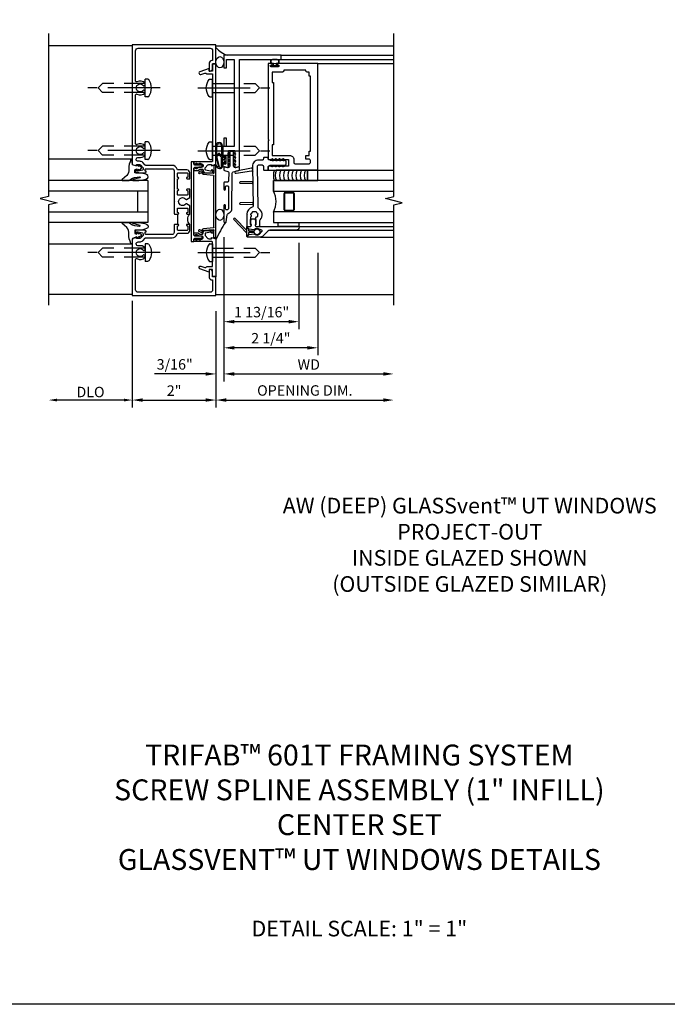
# Model space of a CAD drawing. Units: inches. Extents: x 0 to 157, y 0 to 99.
# Drawn here: x 22 to 37, y 0 to 24 of the extents above; entities that cross this region are included whole.
import ezdxf

# ---------------------------------------------------------------- set-up
doc = ezdxf.new("R2010")
doc.units = ezdxf.units.IN
doc.header["$MEASUREMENT"] = 0
doc.linetypes.add('B028856$0$B028856$0$DASHED', pattern=[0.75, 0.5, -0.25])
doc.linetypes.add('CENTER', pattern=[2, 1.25, -0.25, 0.25, -0.25])
doc.layers.get('0').update_dxf_attribs({"color": 4})
for name, color, linetype in [('CENTER', 1, 'CENTER'), ('DIME', 2, 'Continuous'), ('FORMAT', 7, 'Continuous'), ('R-SWTS-DET2', 4, 'Continuous'), ('TEXT', 3, 'Continuous')]:
    doc.layers.add(name, color=color, linetype=linetype)
doc.styles.get("Standard").update_dxf_attribs({"font": 'arial.ttf'})
doc.dimstyles.new('EXT_ON-OFF', dxfattribs={"dimscale": 2, "dimtxt": 0.125, "dimasz": 0.125, "dimexe": 0.09, "dimexo": 0.1875, "dimgap": 0.05, "dimtad": 3, "dimdec": 3, "dimzin": 3, "dimdsep": 46, "dimlunit": 5, "dimtxsty": 'Standard', "dimcen": 0, "dimse2": 1, "dimazin": 0, "dimtfac": 1, "dimtdec": 3, "dimtofl": 0, "dimtmove": 0, "dimatfit": 0, "dimfxl": 1, "dimfrac": 2, "dimtolj": 1, "dimtzin": 3, "dimarcsym": 0})
doc.dimstyles.new('EXT_ON-ON', dxfattribs={"dimscale": 2, "dimtxt": 0.125, "dimasz": 0.125, "dimexe": 0.09, "dimexo": 0.1875, "dimgap": 0.05, "dimtad": 3, "dimdec": 5, "dimzin": 3, "dimdsep": 46, "dimlunit": 5, "dimtxsty": 'Standard', "dimcen": 0, "dimazin": 0, "dimtfac": 1, "dimtdec": 4, "dimtofl": 0, "dimtmove": 0, "dimatfit": 0, "dimfxl": 1, "dimfrac": 2, "dimtolj": 1, "dimtzin": 3, "dimarcsym": 0})
doc.dimstyles.new('SHOP_DETAILS_NORCROSS', dxfattribs={"dimtxt": 0.18, "dimasz": 0.18, "dimexe": 0.18, "dimexo": 0.0625, "dimgap": 0.09, "dimtad": 0, "dimtih": 1, "dimtoh": 1, "dimdec": 4, "dimzin": 0, "dimdsep": 46, "dimtxsty": 'Standard', "dimcen": 0.09, "dimadec": 0, "dimazin": 0, "dimtfac": 1, "dimtdec": 4, "dimtofl": 0, "dimtmove": 0, "dimatfit": 3, "dimfxl": 1, "dimtolj": 1, "dimtzin": 0, "dimarcsym": 0})

# ---------------------------------------------------------------- blocks, each defined once
blk = doc.blocks.new('*D1893')
at = {"layer": 'DIME', "color": 0, "lineweight": -2, "transparency": 16777216}
for p, q in [((-0.875, -2.125), (-0.875, -4.429)), ((1.125, -2.125), (1.125, -4.429)), ((-0.625, -4.249), (0.875, -4.249))]:
    blk.add_line(p, q, dxfattribs=at)
at = {"layer": 'DIME', "color": 0, "transparency": 16777216}
for points in [[(-0.625, -4.207), (-0.625, -4.29), (-0.875, -4.249)], [(0.875, -4.207), (0.875, -4.29), (1.125, -4.249)]]:
    blk.add_solid(points, dxfattribs=at)
at = {"layer": 'DIME', "color": 0, "transparency": 16777216, "insert": (0.125, -4.023), "char_height": 0.25, "attachment_point": 5}
blk.add_mtext('\\A1;2"', dxfattribs=at)
blk = doc.blocks.new('*D1894')
at = {"layer": 'DIME', "lineweight": -2, "transparency": 16777216}
for p, q in [((-0.875, -1.875), (-0.875, -4.374)), ((-1.075, -4.249), (-2.675, -4.249))]:
    blk.add_line(p, q, dxfattribs=at)
at = {"layer": 'DIME', "transparency": 16777216}
for points in [[(-2.675, -4.215), (-2.675, -4.282), (-2.875, -4.249)], [(-1.075, -4.215), (-1.075, -4.282), (-0.875, -4.249)]]:
    blk.add_solid(points, dxfattribs=at)
at = {"layer": 'DIME', "transparency": 16777216, "insert": (-1.875, -4.057), "char_height": 0.25, "attachment_point": 5}
blk.add_mtext('\\A1;DLO', dxfattribs=at)
blk = doc.blocks.new('S452TCV01$0$B027074-M')
blk.add_lwpolyline([(0.062, 0.144), (0.035, 0.149), (0.069, 0.257), (0.13, 0.261), (0.205, 0.259), (0.195, 0.29, 0.12571), (-0.037, 0.341, -0.226084), (-0.19, 0.391), (-0.286, 0.502, 0.644976), (-0.312, 0.49), (-0.31, 0.361, 0.151869), (-0.294, 0.316), (-0.255, 0.257, -0.029345), (-0.238, 0.205), (-0.221, 0.083, -0.653812), (-0.241, 0.076), (-0.285, 0.241, 0.888636), (-0.31, 0.239), (-0.31, 0.105, 0.064205), (-0.268, -0.084, 0.689636), (-0.165, -0.084, 0.070356), (-0.124, 0.105), (-0.124, 0.201), (-0.051, 0.201), (-0.029, 0.147), (-0.068, 0.142), (-0.034, 0.106), (-0.065, 0.084), (-0.004, 0.03), (0.052, 0.096), (0.027, 0.106)], format="xyb", close=True)
blk = doc.blocks.new('B028856')
for p, q in [((-0.063, 0.212), (0, 0.212)), ((0, 0.212), (0, -0.212)), ((-0.063, -0.212), (0, -0.212))]:
    blk.add_line(p, q)
at = {"linetype": 'B028856$0$B028856$0$DASHED'}
for p, q in [((0, 0.108), (1.017, 0.108)), ((1.125, 0), (1.017, 0.108)), ((1.125, 0), (1.017, -0.108)), ((0, -0.108), (1.017, -0.108))]:
    blk.add_line(p, q, dxfattribs=at)
for centre, radius, start, end in [((0.186, 0), 0.337, 143.0333, 216.9667), ((-0.063, 0.187), 0.025, 89.9998, 143.033), ((-0.063, -0.187), 0.025, 216.967, 270)]:
    blk.add_arc(centre, radius, start, end)
at = {"layer": 'CENTER'}
blk.add_line((-0.355, 0), (1.368, 0), dxfattribs=at)
blk = doc.blocks.new('B601TCG001')
blk.add_line((-0.08, 0.203), (-0.08, -0.047))
for points in [[(0.808, 1.378), (0.741, 1.311), (0.741, 1.269, 0.354119), (0.757, 1.25), (0.859, 1.227), (0.897, 1.227), (0.897, 1.256), (0.909, 1.256, -0.414214), (0.929, 1.236), (0.929, 1.207, -0.414214), (0.909, 1.187), (0.708, 1.187, -0.414214), (0.669, 1.226), (0.691, 1.226), (0.691, 1.268, 0.414214), (0.671, 1.288), (0.05, 1.288, 0.414214), (0, 1.238), (0, 1.057), (-0.01, 1.047), (0, 1.037), (0, 0.807), (-0.01, 0.797), (0, 0.787), (0, 0.51), (-0.01, 0.5), (0, 0.49), (0, 0.213), (-0.01, 0.203), (-0.096, 0.203, -1), (-0.096, 0.234), (-0.095, 0.234, 0.414214), (-0.08, 0.249), (-0.08, 0.329, 0.414214), (-0.095, 0.344), (-0.31, 0.344, 0.414214), (-0.325, 0.329), (-0.325, 0.249, 0.414214), (-0.31, 0.234), (-0.31, 0.234, -1), (-0.31, 0.203), (-0.375, 0.203), (-0.375, 0.4), (-0.293, 0.448, -0.386545), (-0.28, 0.445, 3.127286), (-0.28, 0.555, -0.386545), (-0.293, 0.552), (-0.375, 0.6), (-0.375, 0.797), (-0.31, 0.797, -1), (-0.31, 0.766), (-0.31, 0.766, 0.414214), (-0.325, 0.751), (-0.325, 0.671, 0.414214), (-0.31, 0.656), (-0.095, 0.656, 0.414214), (-0.08, 0.671), (-0.08, 0.751, 0.414214), (-0.095, 0.766), (-0.096, 0.766, -1), (-0.096, 0.797), (-0.095, 0.797, 0.414214), (-0.08, 0.812), (-0.08, 1.032, 0.414214), (-0.095, 1.047), (-0.096, 1.047, -1), (-0.096, 1.078), (-0.095, 1.078, 0.414214), (-0.08, 1.093), (-0.08, 1.173, 0.414214), (-0.095, 1.188), (-0.31, 1.188, 0.414214), (-0.325, 1.173), (-0.325, 1.093, 0.414214), (-0.31, 1.078), (-0.31, 1.078, -1), (-0.31, 1.047), (-0.375, 1.047), (-0.375, 1.188, -0.414214), (-0.305, 1.258), (-0.094, 1.258, 0.33622), (-0.075, 1.273, -0.33622), (0.05, 1.368), (0.674, 1.368, 0.19902), (0.692, 1.375), (0.752, 1.435, -0.19902), (0.826, 1.465), (0.861, 1.465, 0.431019), (0.907, 1.514, 0.484648), (0.85, 1.559, -0.268354), (0.692, 1.606), (0.692, 1.65), (0.721, 1.667, -0.386545), (0.735, 1.664, 3.127286), (0.735, 1.775, -0.386545), (0.721, 1.772), (0.692, 1.789), (0.692, 1.833, -0.339754), (0.89, 1.865, 0.568098), (0.92, 1.882), (0.92, 3.057, 0.568098), (0.89, 3.074, -0.339754), (0.692, 3.106), (0.692, 3.15), (0.721, 3.167, -0.386545), (0.735, 3.164, 3.127286), (0.735, 3.275, -0.386545), (0.721, 3.272), (0.692, 3.289), (0.692, 3.333, -0.339754), (0.89, 3.365, 0.568098), (0.92, 3.382), (0.92, 4.11, 0.414214), (0.86, 4.17), (-0.86, 4.17, 0.414214), (-0.92, 4.11), (-0.92, 3.875), (-0.9, 3.875, -0.414214), (-0.84, 3.815), (-0.84, 3.625), (-0.858, 3.625, -0.414214), (-0.92, 3.687), (-0.92, 3.795), (-1, 3.795), (-1, 4.25), (1, 4.25), (1, 1.392), (0.897, 1.356), (0.897, 1.385), (0.826, 1.385, 0.198912)], [(-0.92, -1.295), (-0.92, -1.187, -0.414214), (-0.858, -1.125), (-0.84, -1.125), (-0.84, -1.315, -0.414214), (-0.9, -1.375), (-0.92, -1.375), (-0.92, -1.61, 0.414214), (-0.86, -1.67), (0.86, -1.67, 0.414214), (0.92, -1.61), (0.92, -0.882, 0.568098), (0.89, -0.865, -0.339754), (0.692, -0.833), (0.692, -0.789), (0.721, -0.772, -0.386545), (0.735, -0.775, 3.127286), (0.735, -0.664, -0.386545), (0.721, -0.667), (0.692, -0.65), (0.692, -0.606, -0.268354), (0.85, -0.559, 0.484648), (0.907, -0.514, 0.431019), (0.861, -0.465), (0.826, -0.465, -0.19902), (0.752, -0.435), (0.692, -0.375, 0.19902), (0.674, -0.368), (0.05, -0.368, -0.33622), (-0.075, -0.273, 0.33622), (-0.094, -0.258), (-0.305, -0.258, -0.414214), (-0.375, -0.188), (-0.375, -0.047), (-0.31, -0.047, -1), (-0.31, -0.078), (-0.31, -0.078, 0.414214), (-0.325, -0.093), (-0.325, -0.173, 0.414214), (-0.31, -0.188), (-0.095, -0.188, 0.414214), (-0.08, -0.173), (-0.08, -0.093, 0.414214), (-0.095, -0.078), (-0.096, -0.078, -1), (-0.096, -0.047), (-0.01, -0.047), (0, -0.057), (0, -0.238, 0.414214), (0.05, -0.288), (0.671, -0.288, 0.414214), (0.691, -0.268), (0.691, -0.226), (0.669, -0.226, -0.414214), (0.708, -0.187), (0.909, -0.187, -0.414214), (0.929, -0.207), (0.929, -0.236, -0.414214), (0.909, -0.256), (0.897, -0.256), (0.897, -0.227), (0.859, -0.227), (0.757, -0.25, 0.354119), (0.741, -0.269), (0.741, -0.311), (0.808, -0.378, 0.198912), (0.826, -0.385), (0.897, -0.385), (0.897, -0.356), (1, -0.392), (1, -1.75), (-1, -1.75), (-1, -1.295)]]:
    blk.add_lwpolyline(points, format="xyb", close=True)
blk.add_arc((-0.506, 0.078), 0.181, 316.3972, 43.6028)
blk = doc.blocks.new('B451TCG102')
blk.add_lwpolyline([(0.569, -0.405), (0.579, -0.395), (0.579, -0.405), (0.589, -0.405), (0.599, -0.395), (0.599, -0.405), (0.609, -0.405), (0.619, -0.395), (0.619, -0.405), (0.629, -0.405), (0.639, -0.395), (0.639, -0.405, 0.441981), (0.693, -0.345, 0.384322), (0.673, -0.327), (0.613, -0.327, -0.151229), (0.596, -0.322), (0.559, -0.297), (0.559, -0.307), (0.549, -0.297), (0.539, -0.297), (0.539, -0.307), (0.529, -0.297), (0.519, -0.297), (0.519, -0.307), (0.509, -0.297), (0.499, -0.297), (0.499, -0.307), (0.489, -0.297), (0.479, -0.297), (0.479, -0.307), (0.469, -0.296), (0.469, -0.247), (0.569, -0.247, -0.151229), (0.58, -0.25), (0.614, -0.274, 0.151229), (0.626, -0.277), (0.671, -0.277, 0.414214), (0.691, -0.257), (0.691, -0.225), (0.669, -0.225, -0.414214), (0.708, -0.187), (0.909, -0.187, -0.414214), (0.929, -0.207), (0.929, -0.236, -0.414214), (0.909, -0.256), (0.897, -0.256), (0.897, -0.227), (0.859, -0.227), (0.757, -0.249, 0.354119), (0.741, -0.269), (0.741, -0.311), (0.808, -0.377, 0.198912), (0.826, -0.385), (0.897, -0.385), (0.897, -0.356), (1, -0.392), (1, -1.295), (0.92, -1.295), (0.92, -1.125), (0.834, -1.125), (0.834, -1.187), (0.617, -1.108, -1), (0.641, -1.042), (0.737, -1.077, 0.359037), (0.767, -1.066, -0.263278), (0.789, -1.054), (0.92, -1.054), (0.92, -0.733), (0.935, -0.718), (0.92, -0.703), (0.92, -0.475, 0.414214), (0.9, -0.455), (0.469, -0.455), (0.469, -0.405), (0.479, -0.395), (0.479, -0.405), (0.489, -0.405), (0.499, -0.395), (0.499, -0.405), (0.509, -0.405), (0.519, -0.395), (0.519, -0.405), (0.529, -0.405), (0.539, -0.395), (0.539, -0.405), (0.549, -0.405), (0.559, -0.395), (0.559, -0.405)], format="xyb", close=True)
blk = doc.blocks.new('b451tcg104')
for p, q in [((-0.63, 1.417), (-0.653, 1.377)), ((-0.542, 1.417), (-0.565, 1.377)), ((-0.605, 1.403), (-0.621, 1.377)), ((-0.542, 1.29), (-0.565, 1.33)), ((-0.518, 1.403), (-0.533, 1.377)), ((-0.518, 1.304), (-0.533, 1.33)), ((-0.63, -0.414), (-0.653, -0.374)), ((-0.605, -0.4), (-0.621, -0.374)), ((-0.542, -0.287), (-0.565, -0.327)), ((-0.542, -0.414), (-0.565, -0.374)), ((-0.518, -0.301), (-0.533, -0.327)), ((-0.518, -0.4), (-0.533, -0.374))]:
    blk.add_line(p, q)
blk.add_lwpolyline([(-0.469, -0.455), (-0.469, -0.402), (-0.496, -0.374), (-0.651, -0.374, -0.414214), (-0.671, -0.354), (-0.671, -0.347, -0.414214), (-0.651, -0.327), (-0.496, -0.327), (-0.469, -0.3), (-0.469, 1.302), (-0.496, 1.33), (-0.651, 1.33, -0.414214), (-0.671, 1.35), (-0.671, 1.357, -0.414214), (-0.651, 1.377), (-0.496, 1.377), (-0.469, 1.404), (-0.469, 1.457), (-0.411, 1.457), (-0.411, -0.455)], format="xyb", close=True)
for centre, start, end in [((-0.617, 1.41), 329.2338, 150.1438), ((-0.53, 1.41), 329.2338, 150.1438), ((-0.53, 1.297), 209.8562, 30.7662), ((-0.617, -0.407), 209.8562, 30.7662), ((-0.53, -0.294), 329.2338, 150.1438), ((-0.53, -0.407), 209.8562, 30.7662)]:
    blk.add_arc(centre, 0.0141, start, end)
blk = doc.blocks.new('B601TCG102')
blk.add_lwpolyline([(0.834, -2.625), (0.834, -2.687), (0.617, -2.608, -1), (0.641, -2.542), (0.737, -2.577, 0.359037), (0.767, -2.566, -0.263278), (0.789, -2.554), (0.92, -2.554), (0.92, -2.234), (0.935, -2.219), (0.92, -2.204), (0.92, -0.733), (0.935, -0.718), (0.92, -0.703), (0.92, -0.475, 0.414214), (0.9, -0.455), (0.469, -0.455), (0.469, -0.405), (0.479, -0.395), (0.479, -0.405), (0.489, -0.405), (0.499, -0.395), (0.499, -0.405), (0.509, -0.405), (0.519, -0.395), (0.519, -0.405), (0.529, -0.405), (0.539, -0.395), (0.539, -0.405), (0.549, -0.405), (0.559, -0.395), (0.559, -0.405), (0.569, -0.405), (0.579, -0.395), (0.579, -0.405), (0.589, -0.405), (0.599, -0.395), (0.599, -0.405), (0.609, -0.405), (0.619, -0.395), (0.619, -0.405), (0.629, -0.405), (0.639, -0.395), (0.639, -0.405, 0.441981), (0.693, -0.345, 0.384322), (0.673, -0.327), (0.613, -0.327, -0.151229), (0.596, -0.322), (0.559, -0.297), (0.559, -0.307), (0.549, -0.297), (0.539, -0.297), (0.539, -0.307), (0.529, -0.297), (0.519, -0.297), (0.519, -0.307), (0.509, -0.297), (0.499, -0.297), (0.499, -0.307), (0.489, -0.297), (0.479, -0.297), (0.479, -0.307), (0.469, -0.296), (0.469, -0.247), (0.569, -0.247, -0.151229), (0.58, -0.25), (0.614, -0.274, 0.151229), (0.626, -0.277), (0.671, -0.277, 0.414214), (0.691, -0.257), (0.691, -0.225), (0.669, -0.225, -0.414214), (0.708, -0.187), (0.909, -0.187, -0.414214), (0.929, -0.207), (0.929, -0.236, -0.414214), (0.909, -0.256), (0.897, -0.256), (0.897, -0.227), (0.859, -0.227), (0.757, -0.249, 0.354119), (0.741, -0.269), (0.741, -0.311), (0.808, -0.377, 0.198912), (0.826, -0.385), (0.897, -0.385), (0.897, -0.356), (1, -0.392), (1, -2.795), (0.92, -2.795), (0.92, -2.625)], format="xyb", close=True)
blk = doc.blocks.new('B601TCG002')
at = {"xscale": -1, "rotation": 180}
blk.add_blockref('B601TCG102', (0, 1.0029), dxfattribs=at)
at = {"xscale": -1}
blk.add_blockref('b451tcg104', (0, 0), dxfattribs=at)
blk.add_blockref('B451TCG102', (0, 0))
blk.add_blockref('B451TCG102', (0, 0))
blk.add_blockref('B451TCG102', (0, 0))
blk = doc.blocks.new('B469407')
for p, q in [((0.963, 0.356), (0.929, 0.345)), ((0.929, 0.345), (0.929, 0.175)), ((0.965, 0.352), (0.931, 0.34)), ((0.971, 0.347), (0.971, -1.375)), ((0.976, 0.347), (0.976, -1.375)), ((0.567, 0.189), (0.567, 0.17)), ((0.623, 0.225), (0.576, 0.203)), ((0.626, 0.174), (0.589, 0.157)), ((0.629, 0.226), (0.651, 0.226)), ((0.644, 0.17), (0.67, 0.139)), ((0.663, 0.221), (0.694, 0.184)), ((0.916, 0.113), (0.68, 0.134)), ((0.913, 0.16), (0.704, 0.179)), ((0.929, 0.098), (0.929, -1.126)), ((0.644, -1.198), (0.67, -1.167)), ((0.916, -1.141), (0.68, -1.162)), ((0.567, -1.217), (0.567, -1.198)), ((0.623, -1.253), (0.576, -1.231)), ((0.626, -1.202), (0.589, -1.185)), ((0.629, -1.254), (0.651, -1.254)), ((0.663, -1.249), (0.694, -1.212)), ((0.913, -1.188), (0.704, -1.207)), ((0.929, -1.373), (0.929, -1.203)), ((0.963, -1.384), (0.929, -1.373)), ((0.965, -1.38), (0.931, -1.368))]:
    blk.add_line(p, q)
for centre, radius, start, end in [((0.966, 0.347), 0.01, 0, 109), ((0.966, 0.347), 0.005, 0, 109), ((0.582, 0.189), 0.015, 115, 180), ((0.582, 0.17), 0.015, 180, 295), ((0.629, 0.211), 0.015, 90, 115), ((0.632, 0.161), 0.015, 40, 115), ((0.651, 0.211), 0.015, 40, 90), ((0.682, 0.149), 0.015, 220, 265), ((0.705, 0.194), 0.015, 220, 265), ((0.914, 0.175), 0.015, 265, 0), ((0.914, 0.098), 0.015, 360, 85), ((0.682, -1.177), 0.015, 95, 140), ((0.914, -1.126), 0.015, 275, 0), ((0.582, -1.198), 0.015, 65, 180), ((0.582, -1.217), 0.015, 180, 245), ((0.629, -1.239), 0.015, 245, 270), ((0.632, -1.189), 0.015, 245, 320), ((0.651, -1.239), 0.015, 270, 320), ((0.705, -1.222), 0.015, 95, 140), ((0.914, -1.203), 0.015, 360, 95), ((0.966, -1.375), 0.01, 251, 0), ((0.966, -1.375), 0.005, 251, 0)]:
    blk.add_arc(centre, radius, start, end)
blk = doc.blocks.new('B386002')
for points in [[(0.25, 0.895), (0.23, 0.875), (-0.204, 0.875), (-0.214, 0.902), (-0.214, 0.935), (-0.204, 0.945), (-0.214, 0.955), (-0.204, 0.965), (-0.214, 0.975), (-0.204, 0.985), (-0.214, 0.995), (-0.204, 1.005), (-0.214, 1.015), (-0.204, 1.025), (-0.214, 1.035), (-0.204, 1.045), (-0.214, 1.055), (-0.204, 1.065), (-0.214, 1.075), (-0.204, 1.085), (-0.214, 1.095), (-0.204, 1.105), (-0.214, 1.115), (-0.204, 1.125), (-0.214, 1.135), (-0.204, 1.145), (-0.214, 1.155), (-0.204, 1.165), (-0.214, 1.175), (-0.204, 1.185), (-0.214, 1.195), (-0.204, 1.205), (-0.214, 1.215), (-0.204, 1.225), (-0.214, 1.235), (-0.204, 1.245), (-0.214, 1.255), (-0.204, 1.265), (-0.214, 1.275), (-0.214, 1.361), (-0.369, 1.361), (-0.369, 1.275), (-0.379, 1.265), (-0.369, 1.255), (-0.379, 1.245), (-0.369, 1.235), (-0.379, 1.225), (-0.369, 1.215), (-0.379, 1.205), (-0.369, 1.195), (-0.379, 1.185), (-0.369, 1.175), (-0.379, 1.165), (-0.369, 1.155), (-0.379, 1.145), (-0.369, 1.135), (-0.379, 1.125), (-0.369, 1.115), (-0.379, 1.105), (-0.369, 1.095), (-0.379, 1.085), (-0.369, 1.075), (-0.379, 1.065), (-0.369, 1.055), (-0.379, 1.045), (-0.369, 1.035), (-0.379, 1.025), (-0.369, 1.015), (-0.379, 1.005), (-0.369, 0.995), (-0.379, 0.985), (-0.369, 0.975), (-0.379, 0.965), (-0.369, 0.955), (-0.379, 0.945), (-0.369, 0.935), (-0.369, 0.902), (-0.379, 0.875), (-0.469, 0.875), (-0.469, 2.063), (2.081, 2.063), (2.081, 1.11, -1), (2.049, 1.11), (2.049, 1.116, 1), (2.005, 1.116), (2.005, 0.947, 1), (2.049, 0.947), (2.049, 0.953, -1), (2.081, 0.953), (2.081, 0.875), (0.27, 0.875)], [(-0.214, 1.486), (-0.283, 1.486, -0.414214), (-0.313, 1.516), (-0.313, 1.852, -0.414214), (-0.283, 1.882), (-0.234, 1.882, -0.414214), (-0.204, 1.852), (-0.204, 1.772), (-0.114, 1.772), (-0.114, 1.852), (-0.014, 1.852), (-0.014, 1.882), (1.78, 1.882), (1.78, 1.852), (1.88, 1.852), (1.88, 1.802, 0.414214), (1.91, 1.772), (1.925, 1.772), (1.925, 1.245), (1.91, 1.245, 0.414214), (1.88, 1.215), (1.88, 0.965), (1.63, 0.965), (1.63, 1), (0.136, 1), (0.136, 0.965), (-0.114, 0.965), (-0.114, 1.386, 0.414214)]]:
    blk.add_lwpolyline(points, format="xyb", close=True)
blk = doc.blocks.new('*D1896')
at = {"layer": 'DIME', "color": 0, "lineweight": -2, "transparency": 16777216}
for p, q in [((0.187, -0.355), (0.187, -3.805)), ((0.437, -3.625), (4, -3.625))]:
    blk.add_line(p, q, dxfattribs=at)
at = {"layer": 'DIME', "color": 0, "transparency": 16777216}
for points in [[(0.437, -3.583), (0.437, -3.667), (0.187, -3.625)], [(4, -3.583), (4, -3.667), (4.25, -3.625)]]:
    blk.add_solid(points, dxfattribs=at)
at = {"layer": 'DIME', "color": 0, "transparency": 16777216, "insert": (2.219, -3.4), "char_height": 0.25, "attachment_point": 5}
blk.add_mtext('\\A1;WD', dxfattribs=at)
blk = doc.blocks.new('*D1897')
at = {"layer": 'DIME', "color": 0, "lineweight": -2, "transparency": 16777216}
for p, q in [((0.187, -0.355), (0.187, -3.18)), ((2.437, -0.728), (2.437, -3.18)), ((2.187, -3), (0.437, -3))]:
    blk.add_line(p, q, dxfattribs=at)
at = {"layer": 'DIME', "color": 0, "transparency": 16777216}
for points in [[(0.437, -2.958), (0.437, -3.042), (0.187, -3)], [(2.187, -2.958), (2.187, -3.042), (2.437, -3)]]:
    blk.add_solid(points, dxfattribs=at)
at = {"layer": 'DIME', "color": 0, "transparency": 16777216, "insert": (1.312, -2.771), "char_height": 0.25, "attachment_point": 5}
blk.add_mtext('\\A1;2 1/4"', dxfattribs=at)
blk = doc.blocks.new('*D1898')
at = {"layer": 'DIME', "color": 0, "lineweight": -2, "transparency": 16777216}
for p, q in [((0, -2.126), (0, -4.43)), ((0.25, -4.25), (4, -4.25))]:
    blk.add_line(p, q, dxfattribs=at)
at = {"layer": 'DIME', "color": 0, "transparency": 16777216}
for points in [[(0.25, -4.208), (0.25, -4.292), (0, -4.25)], [(4, -4.208), (4, -4.292), (4.25, -4.25)]]:
    blk.add_solid(points, dxfattribs=at)
at = {"layer": 'DIME', "color": 0, "transparency": 16777216, "insert": (2.125, -4.021), "char_height": 0.25, "attachment_point": 5}
blk.add_mtext('\\A1;OPENING DIM.', dxfattribs=at)
blk = doc.blocks.new('*D1899')
at = {"layer": 'DIME', "color": 0, "lineweight": -2, "transparency": 16777216}
for p, q in [((0.187, -0.355), (0.187, -3.805)), ((0, -2.126), (0, -3.805)), ((-0.25, -3.625), (-1.473, -3.625)), ((0.437, -3.625), (0.687, -3.625))]:
    blk.add_line(p, q, dxfattribs=at)
at = {"layer": 'DIME', "color": 0, "transparency": 16777216}
for points in [[(-0.25, -3.583), (-0.25, -3.667), (0, -3.625)], [(0.437, -3.583), (0.437, -3.667), (0.187, -3.625)]]:
    blk.add_solid(points, dxfattribs=at)
at = {"layer": 'DIME', "color": 0, "transparency": 16777216, "insert": (-0.986, -3.396), "char_height": 0.25, "attachment_point": 5}
blk.add_mtext('\\A1;3/16"', dxfattribs=at)
blk = doc.blocks.new('*D1900')
at = {"layer": 'DIME', "color": 0, "lineweight": -2, "transparency": 16777216}
for p, q in [((0.187, -0.355), (0.187, -2.555)), ((1.985, -0.49), (1.985, -2.555)), ((1.735, -2.375), (0.437, -2.375))]:
    blk.add_line(p, q, dxfattribs=at)
at = {"layer": 'DIME', "color": 0, "transparency": 16777216}
for points in [[(0.437, -2.333), (0.437, -2.417), (0.187, -2.375)], [(1.735, -2.333), (1.735, -2.417), (1.985, -2.375)]]:
    blk.add_solid(points, dxfattribs=at)
at = {"layer": 'DIME', "color": 0, "transparency": 16777216, "insert": (1.093, -2.146), "char_height": 0.25, "attachment_point": 5}
blk.add_mtext('\\A1;1 13/16"', dxfattribs=at)
blk = doc.blocks.new('B027728M')
for points in [[(0.028, -0.083), (0.028, 0.083, 0.414214), (0.018, 0.093), (0.01, 0.093, 0.414214), (0, 0.083), (0, -0.083, 0.414214), (0.01, -0.093), (0.018, -0.093, 0.414214)], [(0.088, 0.03, 0.207596), (0.088, 0.038, -1.256619), (0.169, 0.056), (0.169, -0.056, -1.265843), (0.088, -0.037, 0.213945), (0.089, -0.029, -0.187586)]]:
    blk.add_lwpolyline(points, format="xyb", close=True)
blk.add_lwpolyline([(0.028, 0.05, 0.414214), (0.038, 0.04), (0.067, 0.04, 0.44512), (0.076, 0.051, -1.039688), (0.176, 0.058), (0.176, -0.056, -1.051381), (0.076, -0.051, 0.443866), (0.066, -0.04), (0.038, -0.04, 0.414214), (0.028, -0.05)], format="xyb")
blk = doc.blocks.new('B127213-M2')
for points in [[(-0.172, 0.18, -0.118492), (-0.153, 0.214, -0.153915), (-0.138, 0.224), (-0.124, 0.228, 0.916331), (-0.126, 0.237), (-0.134, 0.237, 0.177949), (-0.171, 0.219, 0.124777), (-0.192, 0.183), (-0.201, 0.15, 0.516577), (-0.154, 0.083), (-0.025, 0.083), (0.342, 0.083, 1), (0.342, 0.237), (0.064, 0.237, 0.061612), (0.051, 0.236)], [(0.108, 0.191, -0.101178), (0.083, 0.207, 0.235473), (0.057, 0.213), (-0.16, 0.158, 0.88487), (-0.154, 0.107), (0.055, 0.107, 0.146566), (0.071, 0.112, -0.044172), (0.109, 0.134, 0.081777), (0.144, 0.162, 0.115138)], [(0.025, 0.083), (0.02, 0.034, 0.454954), (0.028, 0.025), (0.065, 0.025, -1.660521), (0.078, 0), (-0.078, 0, -1.660521), (-0.065, 0.025), (-0.028, 0.025, 0.453761), (-0.02, 0.034), (-0.025, 0.083)], [(0.106, 0.213), (0.342, 0.213, -1), (0.342, 0.107), (0.098, 0.107, 0.144349), (0.169, 0.16, 0.174853)]]:
    blk.add_lwpolyline(points, format="xyb", close=True)
blk = doc.blocks.new('B127095M')
blk.add_lwpolyline([(-0.25, 0), (0, 0), (0, -0.25), (-0.25, -0.25)], close=True)
blk = doc.blocks.new('B386305')
for points in [[(-0.389, -0.01, -0.305615), (-0.383, -0.001, 5.138733), (-0.435, -0.001, -0.305615), (-0.429, -0.01), (-0.429, -0.134, -0.414214), (-0.439, -0.144), (-0.483, -0.144, 0.414214), (-0.493, -0.154), (-0.493, -0.174, 0.414214), (-0.483, -0.184), (-0.335, -0.184, 0.414214), (-0.325, -0.174), (-0.325, -0.154, 0.414214), (-0.335, -0.144), (-0.379, -0.144, -0.414214), (-0.389, -0.134)], [(-0.371, -0.193), (-0.088, -0.462, -1), (-0.116, -0.491), (-0.432, -0.19, 0.192582), (-0.446, -0.184), (-0.368, -0.184, 0.677033)]]:
    blk.add_lwpolyline(points, format="xyb", close=True)
blk = doc.blocks.new('B386011')
blk.add_lwpolyline([(-0.538, 0.145), (-0.538, -0.154, 0.414214), (-0.508, -0.184), (-0.508, -0.184, 0.414214), (-0.498, -0.174), (-0.498, -0.154, -0.414214), (-0.488, -0.144), (-0.48, -0.144, 0.388879), (-0.47, -0.135), (-0.458, -0.003, 0.236021), (-0.462, 0.005, -0.430254), (-0.465, 0.12), (-0.404, 0.181, -0.526211), (-0.372, 0.175), (-0.337, 0.096, -0.325424), (-0.356, 0.005, 0.236021), (-0.36, -0.003), (-0.348, -0.135, 0.388879), (-0.338, -0.144), (-0.33, -0.144, -0.414214), (-0.32, -0.154), (-0.32, -0.174, 0.414214), (-0.31, -0.184), (-0.28, -0.184), (-0.28, -0.102, -0.414214), (-0.25, -0.072), (-0.235, -0.072), (-0.231, -0.087), (-0.127, -0.087), (-0.104, -0.07, 0.235469), (-0.1, -0.062), (-0.1, 0.004, 0.235469), (-0.104, 0.012), (-0.127, 0.029), (-0.231, 0.029), (-0.235, 0.014), (-0.25, 0.014, -0.414214), (-0.28, 0.044), (-0.28, 1.066), (-0.3, 1.066, 0.414214), (-0.37, 0.996), (-0.37, 0.371, -0.198912), (-0.391, 0.322), (-0.517, 0.195, 0.198912)], format="xyb", close=True)
blk = doc.blocks.new('Struct Silicone')
blk.add_lwpolyline([(-0.25, -1), (-0.25, -0.25), (0, -0.25), (0, -1, -0.414214), (-0.063, -1.062), (-0.188, -1.062, -0.414214)], format="xyb", close=True)
blk = doc.blocks.new('B386303M')
for points in [[(-1.272, -0.885, 0.065543), (-1.253, -0.89, -0.201051), (-1.25, -0.892, 0.275637), (-1.231, -0.9, 0.033442), (-1.22, -0.897, 0.275637), (-1.206, -0.882, -0.201051), (-1.203, -0.879, 0.065543), (-1.188, -0.867, -0.201051), (-1.185, -0.865, 0.275637), (-1.168, -0.855, 0.011613), (-1.166, -0.851, 0.275637), (-1.168, -0.831, -0.201051), (-1.169, -0.827, 0.065543), (-1.169, -0.808, -0.201051), (-1.168, -0.804, 0.275637), (-1.165, -0.784, 0.011613), (-1.167, -0.78, 0.275637), (-1.184, -0.769, -0.201051), (-1.187, -0.767, 0.065543), (-1.202, -0.754, -0.201051), (-1.204, -0.751, 0.275637), (-1.218, -0.736, 0.011613), (-1.222, -0.735, 0.275637), (-1.241, -0.741, -0.201051), (-1.245, -0.743, 0.065543), (-1.264, -0.746, -0.201051), (-1.268, -0.745, 0.275637), (-1.288, -0.746, 0.011613), (-1.292, -0.748, 0.275637), (-1.3, -0.767, -0.201051), (-1.301, -0.771, 0.065543), (-1.311, -0.787, -0.30047), (-1.315, -0.79), (-1.345, -0.79, -0.267949), (-1.354, -0.785, 0.267949), (-1.363, -0.78), (-1.473, -0.78, 0.414214), (-1.483, -0.79, -0.618819), (-1.499, -0.798), (-1.515, -0.786, -0.235469), (-1.522, -0.77), (-1.522, -0.71, -0.414214), (-1.502, -0.69), (-1.389, -0.69, 0.190759), (-1.368, -0.682, -0.464907), (-1.089, -0.715, 0.247181), (-1.064, -0.728), (-0.083, -0.746, 0.419335), (-0.052, -0.716), (-0.052, -0.631, 0.414214), (-0.082, -0.601), (-0.157, -0.601, -0.414214), (-0.177, -0.581), (-0.177, -0.506, -0.414214), (-0.157, -0.486), (-0.092, -0.486, 0.315299), (-0.073, -0.473), (-0.059, -0.436, 0.087489), (-0.058, -0.426), (-0.058, -0.086, -0.414214), (-0.032, -0.061), (0.033, -0.061, -0.414214), (0.057, -0.086), (0.057, -0.426, 0.087489), (0.059, -0.436), (0.073, -0.473, 0.315299), (0.092, -0.486), (0.107, -0.486, -0.414214), (0.128, -0.506), (0.128, -0.581, -0.414214), (0.107, -0.601), (0.093, -0.601, 0.414214), (0.063, -0.631), (0.063, -0.716, -0.419335), (-0.085, -0.861), (-1.036, -0.844, 0.341481), (-1.065, -0.866, -0.321938), (-1.233, -1), (-1.242, -0.99), (-1.252, -1), (-1.502, -1, -0.414214), (-1.522, -0.98), (-1.522, -0.92, -0.235469), (-1.515, -0.904), (-1.499, -0.892, -0.618819), (-1.483, -0.9, 0.414214), (-1.473, -0.91), (-1.36, -0.91, 0.267949), (-1.351, -0.905, -0.267949), (-1.343, -0.9), (-1.297, -0.9, 0.283287), (-1.279, -0.889), (-1.278, -0.887, -0.395783)], [(-0.091, -0.12, 1), (-0.079, -0.142), (-0.058, -0.129), (-0.058, -0.101)], [(-0.091, -0.207, 1), (-0.079, -0.228), (-0.058, -0.216), (-0.058, -0.187)], [(-0.091, -0.12, 1), (-0.079, -0.142), (-0.058, -0.129), (-0.058, -0.101)], [(-0.091, -0.207, 1), (-0.079, -0.228), (-0.058, -0.216), (-0.058, -0.187)], [(0.091, -0.12, -1), (0.079, -0.142), (0.057, -0.129), (0.057, -0.101)], [(0.091, -0.207, -1), (0.079, -0.228), (0.057, -0.216), (0.057, -0.187)], [(0.091, -0.12, -1), (0.079, -0.142), (0.057, -0.129), (0.057, -0.101)], [(0.091, -0.207, -1), (0.079, -0.228), (0.057, -0.216), (0.057, -0.187)], [(-0.091, -0.293, 1), (-0.079, -0.315), (-0.058, -0.303), (-0.058, -0.274)], [(-0.091, -0.38, 1), (-0.079, -0.402), (-0.058, -0.389), (-0.058, -0.36)], [(-0.091, -0.293, 1), (-0.079, -0.315), (-0.058, -0.303), (-0.058, -0.274)], [(-0.091, -0.38, 1), (-0.079, -0.402), (-0.058, -0.389), (-0.058, -0.36)], [(0.091, -0.293, -1), (0.079, -0.315), (0.057, -0.303), (0.057, -0.274)], [(0.091, -0.38, -1), (0.079, -0.402), (0.057, -0.389), (0.057, -0.36)], [(0.091, -0.293, -1), (0.079, -0.315), (0.057, -0.303), (0.057, -0.274)], [(0.091, -0.38, -1), (0.079, -0.402), (0.057, -0.389), (0.057, -0.36)], [(-0.991, -1.155), (-0.996, -0.859, 0.404026), (-1.011, -0.844), (-0.938, -0.846, 0.414214), (-0.954, -0.86), (-0.959, -1.155, -0.982697)], [(-0.438, -0.854, 0.414214), (-0.454, -0.869), (-0.459, -1.155, -0.982697), (-0.491, -1.155), (-0.496, -0.868, 0.404026), (-0.511, -0.853)], [(-0.219, -0.858), (-0.105, -0.86, 0.414214), (-0.131, -0.885), (-0.202, -1.256, -0.982697), (-0.252, -1.256), (-0.194, -0.883, 0.404026)]]:
    blk.add_lwpolyline(points, format="xyb", close=True)
blk.add_lwpolyline([(0.087, -0.486), (0.107, -0.486)])
blk = doc.blocks.new('B127220M')
blk.add_lwpolyline([(0, 0.623), (-0.095, 0.623), (-0.095, 0.123), (0, 0.123)], close=True)
blk = doc.blocks.new('B127220M1')
blk.add_blockref('B127220M', (0, -0.013))
blk = doc.blocks.new('S386GT01')
for p, q in [((-1.781, 0.671), (-1.781, -2.514)), ((-1.613, 0.445), (-1.613, -2.514)), ((2.473, 0.173), (2.473, -2.514)), ((2.573, 0.173), (2.573, -2.514)), ((-1.523, -0.25), (-1.523, -2.514)), ((-0.177, -0.702), (-0.177, -2.514)), ((2.373, -0.702), (2.373, -2.514))]:
    blk.add_line(p, q)
for points in [[(-1.177, -2.514), (-1.177, 0.361), (-1.427, 0.361), (-1.427, -2.514)], [(-0.427, -2.514), (-0.427, 0.361), (-0.677, 0.361), (-0.677, -2.514)], [(-0.677, 0.361), (-0.427, 0.361)]]:
    blk.add_lwpolyline(points)
for points in [[(-0.709, 0.079, 0.414214), (-0.74, 0.111), (-1.115, 0.111, 0.414214), (-1.146, 0.079), (-1.146, -0.108, 0.414214), (-1.115, -0.139), (-0.74, -0.139, 0.414214), (-0.709, -0.108)], [(-1.115, 0.095, 0.414214), (-1.131, 0.079), (-1.131, -0.108, 0.414214), (-1.115, -0.124), (-0.74, -0.124, 0.414214), (-0.724, -0.108), (-0.724, 0.079, 0.414214), (-0.74, 0.095)]]:
    blk.add_lwpolyline(points, format="xyb", close=True)
for centre, radius, start, end in [((-0.928, 0.829), 0.531, 241.9248, 298.0752), ((-0.302, 0.069), 0.25, 60, 120), ((-0.302, -0.031), 0.25, 60, 120), ((-0.302, -0.131), 0.25, 60, 120), ((-0.302, -0.231), 0.25, 60, 120), ((-0.302, -0.331), 0.25, 60, 120), ((-0.302, -0.425), 0.25, 60, 120), ((-0.302, -0.525), 0.25, 60, 120), ((-0.302, -0.625), 0.25, 60, 120)]:
    blk.add_arc(centre, radius, start, end)
at = {"xscale": -1, "rotation": 180}
for name, p in [('B386305', (-1.243, 0.816)), ('B386303M', (0, 0)), ('B386011', (-1.243, 0.816)), ('B127220M1', (-1.427, 0.361)), ('Struct Silicone', (-0.177, -0.702)), ('B127095M', (-0.177, -0.702))]:
    blk.add_blockref(name, p, dxfattribs=at)
blk = doc.blocks.new('B386301')
for points in [[(1.243, 1.735, -0.339454), (1.263, 1.75), (1.309, 1.75, -0.493145), (1.329, 1.725), (1.309, 1.653, 0.388879), (1.328, 1.617), (1.356, 1.607, 0.087489), (1.367, 1.605), (1.676, 1.605, -0.414214), (1.696, 1.585), (1.696, 1.54, -0.414214), (1.676, 1.52), (1.367, 1.52, 0.087489), (1.356, 1.518), (1.328, 1.508, 0.388879), (1.309, 1.472), (1.329, 1.4, -0.493145), (1.309, 1.375), (1.263, 1.375, -0.339454), (1.243, 1.39), (1.222, 1.469, 0.341889), (1.193, 1.492), (0.994, 1.49, 0.41166), (0.964, 1.46), (0.964, 1.395, -0.414214), (0.944, 1.375), (0.793, 1.375, -1), (0.793, 1.415), (0.849, 1.415, 0.414214), (0.879, 1.445), (0.879, 1.46, 0.414214), (0.849, 1.49), (0.338, 1.49, 0.244698), (0.314, 1.477), (0.304, 1.462, 0.606815), (0.328, 1.415), (0.403, 1.415, -1), (0.403, 1.375), (0.02, 1.375, -0.414214), (0, 1.395), (0, 1.408, -0.36397), (0.017, 1.428), (0.178, 1.456, 0.198912), (0.21, 1.477), (0.246, 1.529, -0.242387), (0.323, 1.569), (1.178, 1.576, 0.337023), (1.207, 1.599)], [(1.417, 1.605), (1.391, 1.649, 1), (1.37, 1.636), (1.388, 1.605)], [(1.503, 1.605), (1.478, 1.649, 1), (1.456, 1.636), (1.474, 1.605)], [(1.59, 1.605), (1.565, 1.649, 1), (1.543, 1.636), (1.561, 1.605)], [(1.676, 1.605), (1.651, 1.649, 1), (1.63, 1.636), (1.648, 1.605)], [(1.417, 1.52), (1.391, 1.476, -1), (1.37, 1.489), (1.388, 1.52)], [(1.503, 1.52), (1.478, 1.476, -1), (1.456, 1.489), (1.474, 1.52)], [(1.59, 1.52), (1.565, 1.476, -1), (1.543, 1.489), (1.561, 1.52)], [(1.676, 1.52), (1.651, 1.476, -1), (1.63, 1.489), (1.648, 1.52)]]:
    blk.add_lwpolyline(points, format="xyb", close=True)
blk = doc.blocks.new('B386001')
blk.add_lwpolyline([(-0.314, -0.078), (-0.304, -0.088), (-0.294, -0.078), (-0.284, -0.088), (-0.274, -0.078), (-0.264, -0.088), (-0.254, -0.078), (-0.244, -0.088), (-0.234, -0.078), (-0.224, -0.088), (-0.214, -0.078), (-0.204, -0.088), (-0.194, -0.078), (-0.184, -0.088), (-0.174, -0.078), (-0.164, -0.088), (-0.154, -0.078), (-0.144, -0.088), (-0.134, -0.078), (-0.124, -0.088), (-0.114, -0.078), (-0.104, -0.088), (-0.094, -0.078), (-0.084, -0.088), (-0.074, -0.078), (-0.064, -0.088), (-0.054, -0.078), (-0.044, -0.088), (-0.034, -0.078), (0.022, -0.078), (0.022, 0.078), (-0.034, 0.078), (-0.044, 0.088), (-0.054, 0.078), (-0.064, 0.088), (-0.074, 0.078), (-0.084, 0.088), (-0.094, 0.078), (-0.104, 0.088), (-0.114, 0.078), (-0.124, 0.088), (-0.134, 0.078), (-0.144, 0.088), (-0.154, 0.078), (-0.164, 0.088), (-0.174, 0.078), (-0.184, 0.088), (-0.194, 0.078), (-0.204, 0.088), (-0.214, 0.078), (-0.224, 0.088), (-0.234, 0.078), (-0.244, 0.088), (-0.254, 0.078), (-0.264, 0.088), (-0.274, 0.078), (-0.284, 0.088), (-0.294, 0.078), (-0.304, 0.088), (-0.314, 0.078), (-0.324, 0.088), (-0.334, 0.078), (-0.357, 0.078), (-0.384, 0.087), (-0.384, 0.102), (-0.361, 0.188), (2.204, 0.188), (2.204, 1.187), (2.304, 1.187), (2.304, -0.188), (2.004, -0.188), (2.004, -0.125), (2.204, -0.125), (2.204, 0.062), (0.122, 0.062), (0.122, -0.125), (0.322, -0.125), (0.322, -0.188), (0.122, -0.188), (0.122, -0.214), (-0.119, -0.214), (-0.125, -0.214, -1), (-0.125, -0.182), (-0.119, -0.182, 1), (-0.119, -0.138), (-0.288, -0.138, 1), (-0.288, -0.182), (-0.282, -0.182, -1), (-0.282, -0.214), (-0.354, -0.214), (-0.384, -0.102), (-0.384, -0.087), (-0.357, -0.078), (-0.334, -0.078), (-0.324, -0.088)], format="xyb", close=True)
blk = doc.blocks.new('B386201')
for name, p in [('B386001', (0.269, -1.361)), ('B386301', (-1.427, -2.923))]:
    blk.add_blockref(name, p)
blk = doc.blocks.new('S386VJ01')
at = {"linetype": 'Continuous'}
for centre, radius, start, end in [((0.425972, 4.520898), 0.53909, 217.7988213, 255.0728197), ((2.03369, -1.276128), 2.209273, 144.5676435, 157.0029275)]:
    blk.add_arc(centre, radius, start, end, dxfattribs=at)
for centre in [(0.09375, 3.834723), (0.09375, 0.184013)]:
    blk.add_ellipse(centre, major_axis=(0, 0.133899), ratio=0.70015259, dxfattribs=at)
at = {"xscale": -1, "rotation": 270}
for name, p in [('B386201', (1.73575, 1.4275)), ('B386002', (0.375, 1.71875)), ('B027728M', (1.4065, 3.724))]:
    blk.add_blockref(name, p, dxfattribs=at)
at = {"linetype": 'Continuous', "rotation": 90}
blk.add_blockref('S386GT01', (1.73575, 1.4275), dxfattribs=at)
at = {"rotation": 90.00000000000001}
blk.add_blockref('B127213-M2', (0.2375, 1.4915), dxfattribs=at)
at = {"layer": 'DIME'}
for base, p1, p2, override, picture, middle in [((0, -3.625), (0.1875, 0.02), (0, -1.751313), {"dimpost": '"'}, '*D1899', (-0.98634, -3.395651)), ((0.1875, -3), (2.4375, -0.353), (0.1875, 0.02), {"dimpost": '"', "dimtmove": 0}, '*D1897', (1.3125, -2.770737))]:
    dim = blk.add_linear_dim(base=base, p1=p1, p2=p2, angle=180, dimstyle='EXT_ON-ON', override=override, dxfattribs=at)
    dim.commit()
    dim.dimension.update_dxf_attribs({"geometry": picture, "text_midpoint": middle})
for base, p1, text, picture, middle in [((4.25, -3.625), (0.1875, 0.02), 'WD', '*D1896', (2.21875, -3.4)), ((4.25, -4.25), (0, -1.751313), 'OPENING DIM.', '*D1898', (2.125, -4.020651))]:
    dim = blk.add_linear_dim(base=base, p1=p1, p2=(4.25, -0.532097), angle=180, text=text, dimstyle='EXT_ON-OFF', override={"dimpost": '"'}, dxfattribs=at)
    dim.commit()
    dim.dimension.update_dxf_attribs({"geometry": picture, "text_midpoint": middle})
dim = blk.add_linear_dim(base=(0.1875, -2.375), p1=(1.985281, -0.115), p2=(0.1875, 0.02), dimstyle='EXT_ON-ON', override={"dimpost": '"', "dimtmove": 0}, dxfattribs=at)
dim.commit()
dim.dimension.update_dxf_attribs({"geometry": '*D1900', "text_midpoint": (1.092936, -2.375), "dimtype": 160})
blk = doc.blocks.new('S601TCV01S386VJ01KCADS')
for p, q in [((-0.875, 4.226), (-2.87501, 4.226)), ((1.125, 4.226), (5.375, 4.226)), ((-0.5, 1.001268), (-2.875, 1.001268)), ((-0.5, 1.001268), (-0.5, 0.001268)), ((-0.5, 0.751268), (-2.875, 0.751268)), ((-0.75, 0.751268), (-0.75, 0.251268)), ((-0.5, 0.251268), (-2.875, 0.251268)), ((-0.5, 0.001268), (-2.875, 0.001268)), ((-0.875, -1.726), (-2.87501, -1.726)), ((1.125, -1.726), (5.375, -1.726))]:
    blk.add_line(p, q)
for points in [[(-2.87501, 4.524), (-2.87501, 0.62401), (-3.07499, 0.57399), (-2.67501, 0.47401), (-2.87501, 0.42401), (-2.87501, -1.976)], [(5.375, -1.976), (5.375, 0.42399), (5.57498, 0.47401), (5.175, 0.57399), (5.375, 0.62399), (5.375, 4.524)]]:
    blk.add_lwpolyline(points)
at = {"layer": 'R-SWTS-DET2'}
for p, q in [((-0.875, 1.518572), (-2.875, 1.518572)), ((-0.875, -0.516036), (-2.875, -0.516036))]:
    blk.add_line(p, q, dxfattribs=at)
at = {"xscale": -1}
for name, p in [('B601TCG001', (0.125, -0.000048)), ('B028856', (-0.567, -0.719543))]:
    blk.add_blockref(name, p, dxfattribs=at)
for name, p in [('S386VJ01', (1.125, 0.001268)), ('B601TCG002', (0.125, -0.002495)), ('B028856', (1.045, -0.720045))]:
    blk.add_blockref(name, p)
at = {"rotation": 180}
for p in [(-0.567, 3.219457), (-0.567, 1.719526)]:
    blk.add_blockref('B028856', p, dxfattribs=at)
at = {"xscale": -1, "rotation": 180}
for name, p in [('B028856', (1.045, 3.218955)), ('B028856', (1.045, 1.717955)), ('B469407', (0.1485, -0.015045))]:
    blk.add_blockref(name, p, dxfattribs=at)
at = {"layer": 'R-SWTS-DET2', "rotation": 90}
blk.add_blockref('S452TCV01$0$B027074-M', (-0.6165, 1.313218), dxfattribs=at)
at = {"layer": 'R-SWTS-DET2', "extrusion": (0, 0, -1), "zscale": -1, "rotation": 270}
blk.add_blockref('S452TCV01$0$B027074-M', (0.6165, -0.310682), dxfattribs=at)
at = {"layer": 'DIME'}
dim = blk.add_linear_dim(base=(-2.87501, -4.248732), p1=(-0.875, -1.750045), p2=(-2.87501, -1.976), text='DLO', dimstyle='SHOP_DETAILS_NORCROSS', override={"dimtxt": 0.25, "dimasz": 0.2, "dimexe": 0.125, "dimexo": 0.125, "dimgap": 0.062, "dimtad": 1, "dimtih": 0, "dimtoh": 0, "dimzin": 1, "dimpost": '"', "dimcen": 0, "dimse2": 1, "dimclrd": 256, "dimclre": 256, "dimclrt": 256, "dimtzin": 1}, dxfattribs=at)
dim.commit()
dim.dimension.update_dxf_attribs({"geometry": '*D1894', "text_midpoint": (-1.875005, -4.057383)})
dim = blk.add_linear_dim(base=(1.125, -4.248732), p1=(-0.875, -1.750045), p2=(1.125, -1.750045), dimstyle='EXT_ON-ON', override={"dimpost": '"'}, dxfattribs=at)
dim.commit()
dim.dimension.update_dxf_attribs({"geometry": '*D1893', "text_midpoint": (0.125, -4.02322)})

msp = doc.modelspace()

# ---------------------------------------------------------------- linework, layer by layer
at = {"layer": 'FORMAT'}
msp.add_lwpolyline([(157.431, 0), (0, 0), (0, 99.415)], dxfattribs=at)

# ---------------------------------------------------------------- block references
msp.add_blockref('S601TCV01S386VJ01KCADS', (25.446, 18.709))

# ---------------------------------------------------------------- texts
at = {"linetype": 'CENTER', "insert": (32.639, 12.121), "char_height": 0.375, "width": 16.64356, "attachment_point": 2}
msp.add_mtext('AW (DEEP) GLASSvent™ UT WINDOWS \\PPROJECT-OUT \\PINSIDE GLAZED SHOWN\\P(OUTSIDE GLAZED SIMILAR) \\P ', dxfattribs=at)
at = {"layer": 'TEXT'}
for s, insert, char_height, width, attachment_point in [('TRIFAB™ 601T FRAMING SYSTEM \\PSCREW SPLINE ASSEMBLY (1" INFILL)\\PCENTER SET\\PGLASSVENT™ UT WINDOWS DETAILS', (30, 3.059), 0.5, 22.31717, 8), ('DETAIL SCALE: 1" = 1"', (30, 2), 0.375, 5.51952, 2)]:
    msp.add_mtext(s, dxfattribs=dict(at, insert=insert, char_height=char_height, width=width, attachment_point=attachment_point))

doc.saveas('drawing.dxf')
